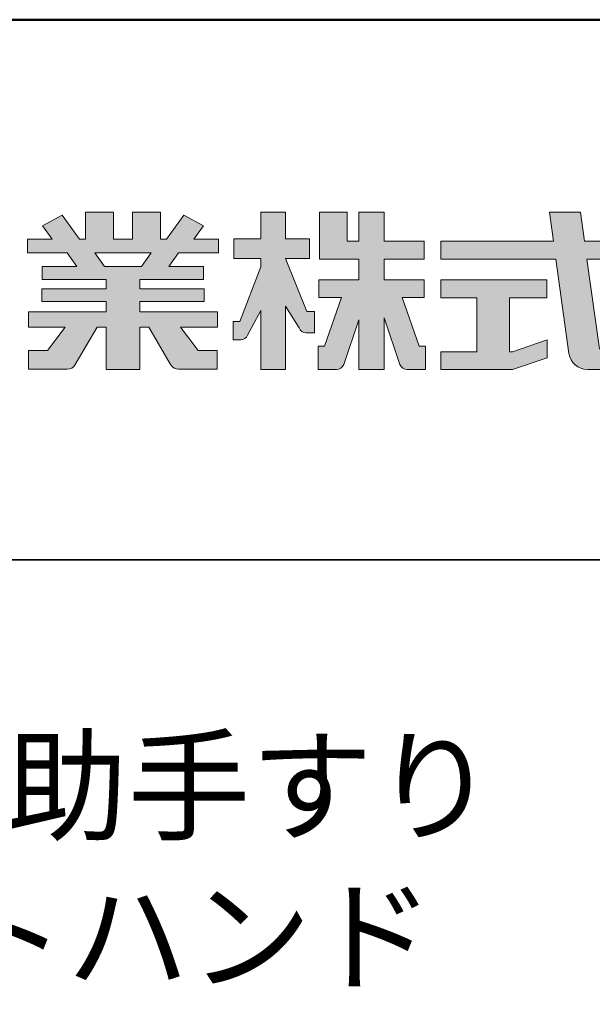
# Model space of a CAD drawing. Extents: x 23488 to 27488, y -2861 to -91.
# Drawn here: x 27117 to 27276, y -364 to -91 of the extents above; entities that cross this region are included whole.
import ezdxf

# ---------------------------------------------------------------- set-up
doc = ezdxf.new("R2010")
doc.units = 0
doc.header["$LTSCALE"] = 10
doc.header["$MEASUREMENT"] = 0
for name, color, linetype in [('1-1', 7, 'CONTINUOUS'), ('10ユーザー', 161, 'CONTINUOUS'), ('_U+30EC_U+30A4_U+30E4_U+30FC 1', 7, 'CONTINUOUS'), ('moji', 70, 'CONTINUOUS'), ('zumenwaku', 190, 'CONTINUOUS')]:
    doc.layers.add(name, color=color, linetype=linetype)
doc.styles.add('MSP', font='txt')

# ---------------------------------------------------------------- blocks, each defined once
blk = doc.blocks.new('ナカ工業ロゴ')
at = {"layer": '1-1'}
h = blk.add_hatch(color=256, dxfattribs=at)
h.dxf.hatch_style = 1
edge = h.paths.add_edge_path()
edge.add_spline(control_points=[(63022.37, 18912.94), (63022.37, 18920.15), (63022.37, 18927.36), (63022.37, 18927.36), (63022.37, 18927.36), (63028.54, 18917.42), (63028.54, 18917.42)], knot_values=[19.5, 19.5, 19.5, 19.5, 20, 20, 20, 21, 21, 21, 21], degree=3, periodic=0)
edge.add_spline(control_points=[(63028.54, 18917.42), (63029.06, 18916.13), (63030.31, 18915.27), (63031.71, 18915.27), (63031.71, 18915.27), (63032.24, 18915.27), (63032.9, 18915.27)], knot_values=[21, 21, 21, 21, 22, 22, 22, 22.375023, 22.375023, 22.375023, 22.375023], degree=3, periodic=0)
edge.add_spline(control_points=[(63032.9, 18915.27), (63033.73, 18915.27), (63034.77, 18915.27), (63035.24, 18915.27)], knot_values=[22.375023, 22.375023, 22.375023, 22.375023, 22.843763, 22.843763, 22.843763, 22.843763], degree=3, periodic=0)
edge.add_spline(control_points=[(63035.49, 18915.27), (63035.49, 18915.27), (63035.49, 18915.27), (63035.49, 18915.27), (63035.49, 18915.27), (63035.49, 18915.27), (63035.49, 18915.27)], knot_values=[22.999766, 22.999766, 22.999766, 22.999766, 23, 23, 23, 23.000315, 23.000315, 23.000315, 23.000315], degree=3, periodic=0)
edge.add_spline(control_points=[(63035.49, 18915.69), (63035.49, 18916.08), (63035.49, 18916.73), (63035.49, 18917.51)], knot_values=[23.125007, 23.125007, 23.125007, 23.125007, 23.312504, 23.312504, 23.312504, 23.312504], degree=3, periodic=0)
edge.add_spline(control_points=[(63035.49, 18917.51), (63035.49, 18918.29), (63035.49, 18919.2), (63035.49, 18920.1)], knot_values=[23.312504, 23.312504, 23.312504, 23.312504, 23.5, 23.5, 23.5, 23.5], degree=3, periodic=0)
edge.add_spline(control_points=[(63035.49, 18920.1), (63035.49, 18921), (63035.49, 18921.91), (63035.49, 18922.69)], knot_values=[23.5, 23.5, 23.5, 23.5, 23.687496, 23.687496, 23.687496, 23.687496], degree=3, periodic=0)
edge.add_spline(control_points=[(63035.49, 18922.69), (63035.49, 18923.47), (63035.49, 18924.12), (63035.49, 18924.51)], knot_values=[23.687496, 23.687496, 23.687496, 23.687496, 23.874993, 23.874993, 23.874993, 23.874993], degree=3, periodic=0)
edge.add_spline(control_points=[(63035.49, 18924.93), (63035.49, 18924.93), (63035.49, 18924.93), (63035.49, 18924.93), (63035.49, 18924.93), (63035.49, 18924.93), (63035.49, 18924.93)], knot_values=[23.999868, 23.999868, 23.999868, 23.999868, 24, 24, 24, 24.0006, 24.0006, 24.0006, 24.0006], degree=3, periodic=0)
edge.add_spline(control_points=[(63035.49, 18924.93), (63035.49, 18924.93), (63035.49, 18924.93), (63035.49, 18924.93)], knot_values=[24.0006, 24.0006, 24.0006, 24.0006, 24.000967, 24.000967, 24.000967, 24.000967], degree=3, periodic=0)
edge.add_spline(control_points=[(63034.96, 18924.93), (63034.49, 18924.93), (63033.77, 18924.93), (63033.18, 18924.93)], knot_values=[24.249985, 24.249985, 24.249985, 24.249985, 24.624977, 24.624977, 24.624977, 24.624977], degree=3, periodic=0)
edge.add_spline(control_points=[(63033.18, 18924.93), (63032.59, 18924.93), (63032.11, 18924.93), (63032.11, 18924.93), (63032.11, 18924.93), (63029.68, 18930.96), (63027.25, 18936.99)], knot_values=[24.624977, 24.624977, 24.624977, 24.624977, 25, 25, 25, 25.5, 25.5, 25.5, 25.5], degree=3, periodic=0)
edge.add_spline(control_points=[(63027.25, 18936.99), (63024.82, 18943.03), (63022.39, 18949.06), (63022.39, 18949.06), (63022.39, 18949.06), (63025.13, 18949.06), (63027.88, 18949.06)], knot_values=[0.5, 0.5, 0.5, 0.5, 1, 1, 1, 1.5, 1.5, 1.5, 1.5], degree=3, periodic=0)
edge.add_spline(control_points=[(63027.88, 18949.06), (63030.62, 18949.06), (63033.36, 18949.06), (63033.36, 18949.06), (63033.36, 18949.06), (63033.36, 18951.28), (63033.36, 18953.51)], knot_values=[1.5, 1.5, 1.5, 1.5, 2, 2, 2, 2.5, 2.5, 2.5, 2.5], degree=3, periodic=0)
edge.add_spline(control_points=[(63033.36, 18953.51), (63033.36, 18955.74), (63033.36, 18957.96), (63033.36, 18957.96), (63033.36, 18957.96), (63030.61, 18957.96), (63027.86, 18957.96)], knot_values=[2.5, 2.5, 2.5, 2.5, 3, 3, 3, 3.5, 3.5, 3.5, 3.5], degree=3, periodic=0)
edge.add_spline(control_points=[(63027.86, 18957.96), (63025.12, 18957.96), (63022.37, 18957.96), (63022.37, 18957.96), (63022.37, 18957.96), (63022.37, 18960.97), (63022.37, 18963.98)], knot_values=[3.5, 3.5, 3.5, 3.5, 4, 4, 4, 4.5, 4.5, 4.5, 4.5], degree=3, periodic=0)
edge.add_spline(control_points=[(63022.37, 18963.98), (63022.37, 18966.99), (63022.37, 18970), (63022.37, 18970), (63022.37, 18970), (63019.56, 18970), (63016.74, 18970)], knot_values=[4.5, 4.5, 4.5, 4.5, 5, 5, 5, 5.5, 5.5, 5.5, 5.5], degree=3, periodic=0)
edge.add_spline(control_points=[(63016.74, 18970), (63013.93, 18970), (63011.12, 18970), (63011.12, 18970), (63011.12, 18970), (63011.12, 18966.99), (63011.12, 18963.98)], knot_values=[5.5, 5.5, 5.5, 5.5, 6, 6, 6, 6.5, 6.5, 6.5, 6.5], degree=3, periodic=0)
edge.add_spline(control_points=[(63011.12, 18963.98), (63011.12, 18960.97), (63011.12, 18957.96), (63011.12, 18957.96), (63011.12, 18957.96), (63008.06, 18957.96), (63005.01, 18957.96)], knot_values=[6.5, 6.5, 6.5, 6.5, 7, 7, 7, 7.5, 7.5, 7.5, 7.5], degree=3, periodic=0)
edge.add_spline(control_points=[(63005.01, 18957.96), (63001.95, 18957.96), (62998.89, 18957.96), (62998.89, 18957.96), (62998.89, 18957.96), (62998.89, 18955.74), (62998.89, 18953.51)], knot_values=[7.5, 7.5, 7.5, 7.5, 8, 8, 8, 8.5, 8.5, 8.5, 8.5], degree=3, periodic=0)
edge.add_spline(control_points=[(62998.89, 18953.51), (62998.89, 18951.28), (62998.89, 18949.06), (62998.89, 18949.06), (62998.89, 18949.06), (63001.95, 18949.06), (63005.01, 18949.06)], knot_values=[8.5, 8.5, 8.5, 8.5, 9, 9, 9, 9.5, 9.5, 9.5, 9.5], degree=3, periodic=0)
edge.add_spline(control_points=[(63005.01, 18949.06), (63008.06, 18949.06), (63011.12, 18949.06), (63011.12, 18949.06), (63011.12, 18949.06), (63011.12, 18948.11), (63011.12, 18947.17)], knot_values=[9.5, 9.5, 9.5, 9.5, 10, 10, 10, 10.5, 10.5, 10.5, 10.5], degree=3, periodic=0)
edge.add_spline(control_points=[(63011.12, 18947.17), (63011.12, 18946.23), (63011.12, 18945.28), (63011.12, 18945.28), (63011.12, 18945.28), (63008.73, 18939.07), (63006.34, 18932.85)], knot_values=[10.5, 10.5, 10.5, 10.5, 11, 11, 11, 11.5, 11.5, 11.5, 11.5], degree=3, periodic=0)
edge.add_spline(control_points=[(63006.34, 18932.85), (63003.95, 18926.64), (63001.56, 18920.43), (63001.56, 18920.43), (63001.56, 18920.43), (63000.81, 18920.43), (63000.06, 18920.43)], knot_values=[11.5, 11.5, 11.5, 11.5, 12, 12, 12, 12.5, 12.5, 12.5, 12.5], degree=3, periodic=0)
edge.add_spline(control_points=[(63000.06, 18920.43), (62999.31, 18920.43), (62998.56, 18920.43), (62998.56, 18920.43), (62998.56, 18920.43), (62998.56, 18918.32), (62998.56, 18916.21)], knot_values=[12.5, 12.5, 12.5, 12.5, 13, 13, 13, 13.5, 13.5, 13.5, 13.5], degree=3, periodic=0)
edge.add_spline(control_points=[(62998.56, 18916.21), (62998.56, 18914.1), (62998.56, 18911.99), (62998.56, 18911.99), (62998.56, 18911.99), (63001.97, 18911.99), (63001.97, 18911.99)], knot_values=[13.5, 13.5, 13.5, 13.5, 14, 14, 14, 15, 15, 15, 15], degree=3, periodic=0)
edge.add_spline(control_points=[(63001.97, 18911.99), (63003.36, 18911.99), (63004.62, 18912.85), (63005.13, 18914.14), (63005.13, 18914.14), (63006.63, 18916.95), (63008.13, 18919.76)], knot_values=[15, 15, 15, 15, 16, 16, 16, 16.5, 16.5, 16.5, 16.5], degree=3, periodic=0)
edge.add_spline(control_points=[(63008.13, 18919.76), (63009.62, 18922.57), (63011.12, 18925.38), (63011.12, 18925.38), (63011.12, 18925.38), (63011.12, 18918.67), (63011.12, 18911.96)], knot_values=[16.5, 16.5, 16.5, 16.5, 17, 17, 17, 17.5, 17.5, 17.5, 17.5], degree=3, periodic=0)
edge.add_spline(control_points=[(63011.12, 18911.96), (63011.12, 18905.24), (63011.12, 18898.53), (63011.12, 18898.53), (63011.12, 18898.53), (63013.93, 18898.53), (63016.74, 18898.53)], knot_values=[17.5, 17.5, 17.5, 17.5, 18, 18, 18, 18.5, 18.5, 18.5, 18.5], degree=3, periodic=0)
edge.add_spline(control_points=[(63016.74, 18898.53), (63019.56, 18898.53), (63022.37, 18898.53), (63022.37, 18898.53), (63022.37, 18898.53), (63022.37, 18905.74), (63022.37, 18912.94)], knot_values=[18.5, 18.5, 18.5, 18.5, 19, 19, 19, 19.5, 19.5, 19.5, 19.5], degree=3, periodic=0)
h = blk.add_hatch(color=256, dxfattribs=at)
h.dxf.hatch_style = 1
edge = h.paths.add_edge_path()
edge.add_spline(control_points=[(63083.1, 18909.21), (63083.1, 18909.21), (63075.4, 18931.21), (63075.4, 18931.21), (63075.4, 18931.21), (63085.44, 18931.21), (63085.44, 18931.21), (63085.44, 18931.21), (63085.44, 18939.36), (63085.44, 18939.36), (63085.44, 18939.36), (63067.19, 18939.36), (63067.19, 18939.36), (63067.19, 18939.36), (63067.19, 18948.73), (63067.19, 18948.73), (63067.19, 18948.73), (63085.44, 18948.73), (63085.44, 18948.73), (63085.44, 18948.73), (63085.44, 18956.88), (63085.44, 18956.88), (63085.44, 18956.88), (63067.19, 18956.88), (63067.19, 18956.88), (63067.19, 18956.88), (63067.19, 18970), (63067.19, 18970), (63067.19, 18970), (63055.76, 18970), (63055.76, 18970), (63055.76, 18970), (63055.76, 18956.88), (63055.76, 18956.88), (63055.76, 18956.88), (63050.36, 18956.88), (63050.36, 18956.88), (63050.36, 18956.88), (63050.36, 18970), (63050.36, 18970), (63050.36, 18970), (63037.86, 18970), (63037.86, 18970), (63037.86, 18970), (63037.86, 18956.88), (63037.86, 18956.88), (63037.86, 18956.88), (63037.83, 18956.88), (63037.83, 18956.88), (63037.83, 18956.88), (63037.83, 18948.73), (63037.83, 18948.73), (63037.83, 18948.73), (63055.76, 18948.73), (63055.76, 18948.73), (63055.76, 18948.73), (63055.76, 18939.36), (63055.76, 18939.36), (63055.76, 18939.36), (63037.57, 18939.36), (63037.57, 18939.36), (63037.57, 18939.36), (63037.57, 18931.21), (63037.57, 18931.21), (63037.57, 18931.21), (63047.88, 18931.21), (63047.88, 18931.21), (63047.88, 18931.21), (63040.17, 18909.18), (63040.17, 18909.18), (63040.17, 18909.18), (63037.27, 18909.18), (63037.27, 18909.18), (63037.27, 18909.18), (63037.27, 18898.5), (63037.27, 18898.5), (63037.27, 18898.5), (63045.61, 18898.5), (63045.61, 18898.5), (63047.07, 18898.5), (63048.36, 18899.43), (63048.83, 18900.8), (63048.83, 18900.8), (63055.76, 18921.13), (63055.76, 18921.13), (63055.76, 18921.13), (63055.76, 18898.53), (63055.76, 18898.53), (63055.76, 18898.53), (63067.19, 18898.53), (63067.19, 18898.53), (63067.19, 18898.53), (63067.19, 18922.1), (63067.19, 18922.1), (63067.19, 18922.1), (63074.44, 18900.83), (63074.44, 18900.83), (63074.91, 18899.46), (63076.2, 18898.53), (63077.66, 18898.53), (63077.66, 18898.53), (63086, 18898.53), (63086, 18898.53), (63086, 18898.53), (63086, 18909.21), (63086, 18909.21), (63086, 18909.21), (63083.1, 18909.21), (63083.1, 18909.21)], knot_values=[0, 0, 0, 0, 1, 1, 1, 2, 2, 2, 3, 3, 3, 4, 4, 4, 5, 5, 5, 6, 6, 6, 7, 7, 7, 8, 8, 8, 9, 9, 9, 10, 10, 10, 11, 11, 11, 12, 12, 12, 13, 13, 13, 14, 14, 14, 15, 15, 15, 16, 16, 16, 17, 17, 17, 18, 18, 18, 19, 19, 19, 20, 20, 20, 21, 21, 21, 22, 22, 22, 23, 23, 23, 24, 24, 24, 25, 25, 25, 26, 26, 26, 27, 27, 27, 28, 28, 28, 29, 29, 29, 30, 30, 30, 31, 31, 31, 32, 32, 32, 33, 33, 33, 34, 34, 34, 35, 35, 35, 36, 36, 36, 36], degree=3, periodic=0)
h = blk.add_hatch(color=256, dxfattribs=at)
h.dxf.hatch_style = 1
edge = h.paths.add_edge_path(flags=17)
edge.add_spline(control_points=[(63037.83, 18952.81), (63037.83, 18954.85), (63037.83, 18956.88), (63037.83, 18956.88), (63037.83, 18956.88), (63037.83, 18956.88), (63037.83, 18956.88)], knot_values=[15.99999, 15.99999, 15.99999, 15.99999, 16.249995, 16.249995, 16.249995, 16.5, 16.5, 16.5, 16.5], degree=3, periodic=0)
edge.add_spline(control_points=[(63037.83, 18956.88), (63037.83, 18956.88), (63037.83, 18956.88), (63037.83, 18956.88), (63037.83, 18956.88), (63037.83, 18955.85), (63037.83, 18954.51)], knot_values=[15.99999, 15.99999, 15.99999, 15.99999, 16.178327, 16.178327, 16.178327, 16.356655, 16.356655, 16.356655, 16.356655], degree=3, periodic=0)
edge.add_spline(control_points=[(63037.83, 18954.51), (63037.83, 18953.98), (63037.83, 18953.39), (63037.83, 18952.81)], knot_values=[16.356655, 16.356655, 16.356655, 16.356655, 16.5, 16.5, 16.5, 16.5], degree=3, periodic=0)
edge = h.paths.add_edge_path(flags=16)
edge.add_spline(control_points=[(63037.84, 18956.88), (63037.84, 18956.88), (63037.83, 18956.88), (63037.83, 18956.88)], knot_values=[15.5, 15.5, 15.5, 15.5, 15.99999, 15.99999, 15.99999, 15.99999], degree=3, periodic=0)
edge.add_spline(control_points=[(63037.86, 18956.88), (63037.86, 18956.88), (63037.83, 18956.88), (63037.83, 18956.88)], knot_values=[15.00001, 15.00001, 15.00001, 15.00001, 15.99999, 15.99999, 15.99999, 15.99999], degree=3, periodic=0)
edge.add_spline(control_points=[(63037.86, 18956.88), (63037.86, 18956.88), (63037.85, 18956.88), (63037.84, 18956.88)], knot_values=[15.00001, 15.00001, 15.00001, 15.00001, 15.5, 15.5, 15.5, 15.5], degree=3, periodic=0)
h = blk.add_hatch(color=256, dxfattribs=at)
h.dxf.hatch_style = 1
edge = h.paths.add_edge_path(flags=17)
edge.add_spline(control_points=[(63074.44, 18900.83), (63074.44, 18900.83), (63067.2, 18922.07), (63067.19, 18922.1)], knot_values=[31.000688, 31.000688, 31.000688, 31.000688, 32, 32, 32, 32], degree=3, periodic=0)
edge.add_spline(control_points=[(63067.19, 18922.1), (63067.19, 18922.1), (63067.19, 18922.1), (63067.19, 18922.1), (63067.19, 18922.1), (63067.19, 18919.06), (63067.19, 18915.16)], knot_values=[30.640583, 30.640583, 30.640583, 30.640583, 30.641271, 30.641271, 30.641271, 31.000688, 31.000688, 31.000688, 31.000688], degree=3, periodic=0)
edge.add_spline(control_points=[(63067.19, 18915.16), (63067.19, 18913.63), (63067.19, 18911.97), (63067.19, 18910.32)], knot_values=[30.5, 30.5, 30.5, 30.5, 30.640583, 30.640583, 30.640583, 30.640583], degree=3, periodic=0)
edge.add_spline(control_points=[(63067.19, 18910.32), (63067.19, 18916.21), (63067.19, 18922.1), (63067.19, 18922.1), (63067.19, 18922.1), (63074.44, 18900.83), (63074.44, 18900.83)], knot_values=[30.5, 30.5, 30.5, 30.5, 31, 31, 31, 32, 32, 32, 32], degree=3, periodic=0)
h = blk.add_hatch(color=256, dxfattribs=at)
h.dxf.hatch_style = 1
edge = h.paths.add_edge_path()
edge.add_spline(control_points=[(63086, 18906.53), (63086, 18906.6), (63086, 18906.67), (63086, 18906.73)], knot_values=[34.673177, 34.673177, 34.673177, 34.673177, 34.687496, 34.687496, 34.687496, 34.687496], degree=3, periodic=0)
edge.add_spline(control_points=[(63086, 18906.73), (63086, 18905.87), (63086, 18904.87), (63086, 18903.87)], knot_values=[34.5, 34.5, 34.5, 34.5, 34.687496, 34.687496, 34.687496, 34.687496], degree=3, periodic=0)
edge.add_spline(control_points=[(63086, 18903.87), (63086, 18904.8), (63086, 18905.72), (63086, 18906.53)], knot_values=[34.5, 34.5, 34.5, 34.5, 34.673177, 34.673177, 34.673177, 34.673177], degree=3, periodic=0)
h = blk.add_hatch(color=256, dxfattribs=at)
h.dxf.hatch_style = 1
edge = h.paths.add_edge_path(flags=17)
edge.add_spline(control_points=[(63086, 18898.53), (63086, 18898.53), (63086, 18898.53), (63086, 18898.53)], knot_values=[34.00083, 34.00083, 34.00083, 34.00083, 34.001231, 34.001231, 34.001231, 34.001231], degree=3, periodic=0)
edge.add_spline(control_points=[(63086, 18898.53), (63086, 18898.53), (63086, 18898.53), (63086, 18898.53), (63086, 18898.53), (63086, 18898.53), (63086, 18898.53)], knot_values=[33.9994, 33.9994, 33.9994, 33.9994, 34.00063, 34.00063, 34.00063, 34.001231, 34.001231, 34.001231, 34.001231], degree=3, periodic=0)
edge.add_spline(control_points=[(63086, 18898.53), (63086, 18898.53), (63086, 18898.53), (63086, 18898.53), (63086, 18898.53), (63086, 18898.53), (63086, 18898.53)], knot_values=[33.99932, 33.99932, 33.99932, 33.99932, 34, 34, 34, 34.00083, 34.00083, 34.00083, 34.00083], degree=3, periodic=0)
at = {"layer": '_U+30EC_U+30A4_U+30E4_U+30FC 1'}
h = blk.add_hatch(color=7, dxfattribs=at)
h.dxf.hatch_style = 2
edge = h.paths.add_edge_path()
edge.add_spline(control_points=[(62991.82, 18951.64), (62991.82, 18951.64), (62991.82, 18957.76), (62991.82, 18957.76), (62991.82, 18957.76), (62980.65, 18957.76), (62980.65, 18957.76), (62980.65, 18957.76), (62984.99, 18963.92), (62984.99, 18963.92), (62984.99, 18963.92), (62976.07, 18968.75), (62976.07, 18968.75), (62976.07, 18968.75), (62968.2, 18957.76), (62968.2, 18957.76), (62968.2, 18957.76), (62965.45, 18957.76), (62965.45, 18957.76), (62965.45, 18957.76), (62965.45, 18970), (62965.45, 18970), (62965.45, 18970), (62952.7, 18970), (62952.7, 18970), (62952.7, 18970), (62952.7, 18957.76), (62952.7, 18957.76), (62952.7, 18957.76), (62944.08, 18957.76), (62944.08, 18957.76), (62944.08, 18957.76), (62944.08, 18970), (62944.08, 18970), (62944.08, 18970), (62931.34, 18970), (62931.34, 18970), (62931.34, 18970), (62931.34, 18957.76), (62931.34, 18957.76), (62931.34, 18957.76), (62928.59, 18957.76), (62928.59, 18957.76), (62928.59, 18957.76), (62920.71, 18968.75), (62920.71, 18968.75), (62920.71, 18968.75), (62911.8, 18963.92), (62911.8, 18963.92), (62911.8, 18963.92), (62916.14, 18957.76), (62916.14, 18957.76), (62916.14, 18957.76), (62904.97, 18957.76), (62904.97, 18957.76), (62904.97, 18957.76), (62904.97, 18951.64), (62904.97, 18951.64), (62904.97, 18951.64), (62923.08, 18951.64), (62923.08, 18951.64), (62923.08, 18951.64), (62927.45, 18945.39), (62927.45, 18945.39), (62927.45, 18945.39), (62911.72, 18945.39), (62911.72, 18945.39), (62911.72, 18945.39), (62911.72, 18939.43), (62911.72, 18939.43), (62911.72, 18939.43), (62940.71, 18939.43), (62940.71, 18939.43), (62940.71, 18939.43), (62940.71, 18935.14), (62940.71, 18935.14), (62940.71, 18935.14), (62911.47, 18935.14), (62911.47, 18935.14), (62911.47, 18935.14), (62911.47, 18929.39), (62911.47, 18929.39), (62911.47, 18929.39), (62940.71, 18929.39), (62940.71, 18929.39), (62940.71, 18929.39), (62940.71, 18924.79), (62940.71, 18924.79), (62940.71, 18924.79), (62905.43, 18924.79), (62905.43, 18924.79), (62905.43, 18924.79), (62905.43, 18917.83), (62905.43, 18917.83), (62905.43, 18917.83), (62922.19, 18917.83), (62922.19, 18917.83), (62922.19, 18917.83), (62914.12, 18907.1), (62914.12, 18907.1), (62914.12, 18907.1), (62905.44, 18907.1), (62905.44, 18907.1), (62905.44, 18907.1), (62905.44, 18898.65), (62905.44, 18898.65), (62905.44, 18898.65), (62923.02, 18898.65), (62923.02, 18898.65), (62924.53, 18898.65), (62925.93, 18899.46), (62926.69, 18900.76), (62926.69, 18900.76), (62936.64, 18917.83), (62936.64, 18917.83), (62936.64, 18917.83), (62940.71, 18917.83), (62940.71, 18917.83), (62940.71, 18917.83), (62940.71, 18898.53), (62940.71, 18898.53), (62940.71, 18898.53), (62956.08, 18898.53), (62956.08, 18898.53), (62956.08, 18898.53), (62956.08, 18917.83), (62956.08, 18917.83), (62956.08, 18917.83), (62960.15, 18917.83), (62960.15, 18917.83), (62960.15, 18917.83), (62970.09, 18900.76), (62970.09, 18900.76), (62970.85, 18899.46), (62972.25, 18898.65), (62973.76, 18898.65), (62973.76, 18898.65), (62991.34, 18898.65), (62991.34, 18898.65), (62991.34, 18898.65), (62991.34, 18907.1), (62991.34, 18907.1), (62991.34, 18907.1), (62982.66, 18907.1), (62982.66, 18907.1), (62982.66, 18907.1), (62974.59, 18917.83), (62974.59, 18917.83), (62974.59, 18917.83), (62991.36, 18917.83), (62991.36, 18917.83), (62991.36, 18917.83), (62991.36, 18924.79), (62991.36, 18924.79), (62991.36, 18924.79), (62956.08, 18924.79), (62956.08, 18924.79), (62956.08, 18924.79), (62956.08, 18929.39), (62956.08, 18929.39), (62956.08, 18929.39), (62985.32, 18929.39), (62985.32, 18929.39), (62985.32, 18929.39), (62985.32, 18935.14), (62985.32, 18935.14), (62985.32, 18935.14), (62956.08, 18935.14), (62956.08, 18935.14), (62956.08, 18935.14), (62956.08, 18939.43), (62956.08, 18939.43), (62956.08, 18939.43), (62985.07, 18939.43), (62985.07, 18939.43), (62985.07, 18939.43), (62985.07, 18945.39), (62985.07, 18945.39), (62985.07, 18945.39), (62969.34, 18945.39), (62969.34, 18945.39), (62969.34, 18945.39), (62973.71, 18951.64), (62973.71, 18951.64), (62973.71, 18951.64), (62991.82, 18951.64), (62991.82, 18951.64)], knot_values=[0, 0, 0, 0, 1, 1, 1, 2, 2, 2, 3, 3, 3, 4, 4, 4, 5, 5, 5, 6, 6, 6, 7, 7, 7, 8, 8, 8, 9, 9, 9, 10, 10, 10, 11, 11, 11, 12, 12, 12, 13, 13, 13, 14, 14, 14, 15, 15, 15, 16, 16, 16, 17, 17, 17, 18, 18, 18, 19, 19, 19, 20, 20, 20, 21, 21, 21, 22, 22, 22, 23, 23, 23, 24, 24, 24, 25, 25, 25, 26, 26, 26, 27, 27, 27, 28, 28, 28, 29, 29, 29, 30, 30, 30, 31, 31, 31, 32, 32, 32, 33, 33, 33, 34, 34, 34, 35, 35, 35, 36, 36, 36, 37, 37, 37, 38, 38, 38, 39, 39, 39, 40, 40, 40, 41, 41, 41, 42, 42, 42, 43, 43, 43, 44, 44, 44, 45, 45, 45, 46, 46, 46, 47, 47, 47, 48, 48, 48, 49, 49, 49, 50, 50, 50, 51, 51, 51, 52, 52, 52, 53, 53, 53, 54, 54, 54, 55, 55, 55, 56, 56, 56, 57, 57, 57, 58, 58, 58, 59, 59, 59, 60, 60, 60, 61, 61, 61, 62, 62, 62, 62], degree=3, periodic=0)
h.paths.add_polyline_path([(62956.84, 18945.39), (62939.95, 18945.39), (62935.57, 18951.64), (62961.21, 18951.64)])
h = blk.add_hatch(color=7, dxfattribs=at)
h.dxf.hatch_style = 2
edge = h.paths.add_edge_path()
edge.add_spline(control_points=[(63178.01, 18956.85), (63178.01, 18956.85), (63158.4, 18956.85), (63158.4, 18956.85), (63158.4, 18956.85), (63156.59, 18970), (63156.59, 18970), (63156.59, 18970), (63142.45, 18970), (63142.45, 18970), (63142.45, 18970), (63144.26, 18956.85), (63144.26, 18956.85), (63144.26, 18956.85), (63092.96, 18956.85), (63092.96, 18956.85), (63092.96, 18956.85), (63092.96, 18948.73), (63092.96, 18948.73), (63092.96, 18948.73), (63145.38, 18948.73), (63145.38, 18948.73), (63145.38, 18948.73), (63151.29, 18905.87), (63151.29, 18905.87), (63151.87, 18901.66), (63155.46, 18898.53), (63159.71, 18898.53), (63159.71, 18898.53), (63166.44, 18898.53), (63166.44, 18898.53), (63166.44, 18898.53), (63177.83, 18898.53), (63177.83, 18898.53), (63177.83, 18898.53), (63177.83, 18907.95), (63177.83, 18907.95), (63177.83, 18907.95), (63165.15, 18907.95), (63165.15, 18907.95), (63165.15, 18907.95), (63159.52, 18948.73), (63159.52, 18948.73), (63159.52, 18948.73), (63178.01, 18948.73), (63178.01, 18948.73), (63178.01, 18948.73), (63178.01, 18956.85), (63178.01, 18956.85)], knot_values=[0, 0, 0, 0, 1, 1, 1, 2, 2, 2, 3, 3, 3, 4, 4, 4, 5, 5, 5, 6, 6, 6, 7, 7, 7, 8, 8, 8, 9, 9, 9, 10, 10, 10, 11, 11, 11, 12, 12, 12, 13, 13, 13, 14, 14, 14, 15, 15, 15, 16, 16, 16, 16], degree=3, periodic=0)
h = blk.add_hatch(color=7, dxfattribs=at)
h.dxf.hatch_style = 2
h.paths.add_polyline_path([(63125.62, 18906.6), (63124.31, 18906.6), (63124.31, 18931.17), (63141.19, 18931.17), (63141.19, 18939.24), (63092.96, 18939.24), (63092.96, 18931.17), (63109.4, 18931.17), (63109.4, 18906.6), (63092.96, 18906.6), (63092.96, 18898.53), (63125.62, 18898.53), (63141.41, 18903.91), (63141.41, 18911.98)])
at = {"layer": '_U+30EC_U+30A4_U+30E4_U+30FC 1', "lineweight": 0}
for points in [[(62956.84, 18945.39), (62939.95, 18945.39), (62935.57, 18951.64), (62961.21, 18951.64), (62956.84, 18945.39)], [(63125.62, 18906.6), (63124.31, 18906.6), (63124.31, 18931.17), (63141.19, 18931.17), (63141.19, 18939.24), (63092.96, 18939.24), (63092.96, 18931.17), (63109.4, 18931.17), (63109.4, 18906.6), (63092.96, 18906.6), (63092.96, 18898.53), (63125.62, 18898.53), (63141.41, 18903.91), (63141.41, 18911.98), (63125.62, 18906.6)]]:
    blk.add_lwpolyline(points, dxfattribs=at)
for points, knots in [([(62991.82, 18951.64), (62991.82, 18951.64), (62991.82, 18957.76), (62991.82, 18957.76), (62991.82, 18957.76), (62980.65, 18957.76), (62980.65, 18957.76), (62980.65, 18957.76), (62984.99, 18963.92), (62984.99, 18963.92), (62984.99, 18963.92), (62976.07, 18968.75), (62976.07, 18968.75), (62976.07, 18968.75), (62968.2, 18957.76), (62968.2, 18957.76), (62968.2, 18957.76), (62965.45, 18957.76), (62965.45, 18957.76), (62965.45, 18957.76), (62965.45, 18970), (62965.45, 18970), (62965.45, 18970), (62952.7, 18970), (62952.7, 18970), (62952.7, 18970), (62952.7, 18957.76), (62952.7, 18957.76), (62952.7, 18957.76), (62944.08, 18957.76), (62944.08, 18957.76), (62944.08, 18957.76), (62944.08, 18970), (62944.08, 18970), (62944.08, 18970), (62931.34, 18970), (62931.34, 18970), (62931.34, 18970), (62931.34, 18957.76), (62931.34, 18957.76), (62931.34, 18957.76), (62928.59, 18957.76), (62928.59, 18957.76), (62928.59, 18957.76), (62920.71, 18968.75), (62920.71, 18968.75), (62920.71, 18968.75), (62911.8, 18963.92), (62911.8, 18963.92), (62911.8, 18963.92), (62916.14, 18957.76), (62916.14, 18957.76), (62916.14, 18957.76), (62904.97, 18957.76), (62904.97, 18957.76), (62904.97, 18957.76), (62904.97, 18951.64), (62904.97, 18951.64), (62904.97, 18951.64), (62923.08, 18951.64), (62923.08, 18951.64), (62923.08, 18951.64), (62927.45, 18945.39), (62927.45, 18945.39), (62927.45, 18945.39), (62911.72, 18945.39), (62911.72, 18945.39), (62911.72, 18945.39), (62911.72, 18939.43), (62911.72, 18939.43), (62911.72, 18939.43), (62940.71, 18939.43), (62940.71, 18939.43), (62940.71, 18939.43), (62940.71, 18935.14), (62940.71, 18935.14), (62940.71, 18935.14), (62911.47, 18935.14), (62911.47, 18935.14), (62911.47, 18935.14), (62911.47, 18929.39), (62911.47, 18929.39), (62911.47, 18929.39), (62940.71, 18929.39), (62940.71, 18929.39), (62940.71, 18929.39), (62940.71, 18924.79), (62940.71, 18924.79), (62940.71, 18924.79), (62905.43, 18924.79), (62905.43, 18924.79), (62905.43, 18924.79), (62905.43, 18917.83), (62905.43, 18917.83), (62905.43, 18917.83), (62922.19, 18917.83), (62922.19, 18917.83), (62922.19, 18917.83), (62914.12, 18907.1), (62914.12, 18907.1), (62914.12, 18907.1), (62905.44, 18907.1), (62905.44, 18907.1), (62905.44, 18907.1), (62905.44, 18898.65), (62905.44, 18898.65), (62905.44, 18898.65), (62923.02, 18898.65), (62923.02, 18898.65), (62924.53, 18898.65), (62925.93, 18899.46), (62926.69, 18900.76), (62926.69, 18900.76), (62936.64, 18917.83), (62936.64, 18917.83), (62936.64, 18917.83), (62940.71, 18917.83), (62940.71, 18917.83), (62940.71, 18917.83), (62940.71, 18898.53), (62940.71, 18898.53), (62940.71, 18898.53), (62956.08, 18898.53), (62956.08, 18898.53), (62956.08, 18898.53), (62956.08, 18917.83), (62956.08, 18917.83), (62956.08, 18917.83), (62960.15, 18917.83), (62960.15, 18917.83), (62960.15, 18917.83), (62970.09, 18900.76), (62970.09, 18900.76), (62970.85, 18899.46), (62972.25, 18898.65), (62973.76, 18898.65), (62973.76, 18898.65), (62991.34, 18898.65), (62991.34, 18898.65), (62991.34, 18898.65), (62991.34, 18907.1), (62991.34, 18907.1), (62991.34, 18907.1), (62982.66, 18907.1), (62982.66, 18907.1), (62982.66, 18907.1), (62974.59, 18917.83), (62974.59, 18917.83), (62974.59, 18917.83), (62991.36, 18917.83), (62991.36, 18917.83), (62991.36, 18917.83), (62991.36, 18924.79), (62991.36, 18924.79), (62991.36, 18924.79), (62956.08, 18924.79), (62956.08, 18924.79), (62956.08, 18924.79), (62956.08, 18929.39), (62956.08, 18929.39), (62956.08, 18929.39), (62985.32, 18929.39), (62985.32, 18929.39), (62985.32, 18929.39), (62985.32, 18935.14), (62985.32, 18935.14), (62985.32, 18935.14), (62956.08, 18935.14), (62956.08, 18935.14), (62956.08, 18935.14), (62956.08, 18939.43), (62956.08, 18939.43), (62956.08, 18939.43), (62985.07, 18939.43), (62985.07, 18939.43), (62985.07, 18939.43), (62985.07, 18945.39), (62985.07, 18945.39), (62985.07, 18945.39), (62969.34, 18945.39), (62969.34, 18945.39), (62969.34, 18945.39), (62973.71, 18951.64), (62973.71, 18951.64), (62973.71, 18951.64), (62991.82, 18951.64), (62991.82, 18951.64)], [0, 0, 0, 0, 1, 1, 1, 2, 2, 2, 3, 3, 3, 4, 4, 4, 5, 5, 5, 6, 6, 6, 7, 7, 7, 8, 8, 8, 9, 9, 9, 10, 10, 10, 11, 11, 11, 12, 12, 12, 13, 13, 13, 14, 14, 14, 15, 15, 15, 16, 16, 16, 17, 17, 17, 18, 18, 18, 19, 19, 19, 20, 20, 20, 21, 21, 21, 22, 22, 22, 23, 23, 23, 24, 24, 24, 25, 25, 25, 26, 26, 26, 27, 27, 27, 28, 28, 28, 29, 29, 29, 30, 30, 30, 31, 31, 31, 32, 32, 32, 33, 33, 33, 34, 34, 34, 35, 35, 35, 36, 36, 36, 37, 37, 37, 38, 38, 38, 39, 39, 39, 40, 40, 40, 41, 41, 41, 42, 42, 42, 43, 43, 43, 44, 44, 44, 45, 45, 45, 46, 46, 46, 47, 47, 47, 48, 48, 48, 49, 49, 49, 50, 50, 50, 51, 51, 51, 52, 52, 52, 53, 53, 53, 54, 54, 54, 55, 55, 55, 56, 56, 56, 57, 57, 57, 58, 58, 58, 59, 59, 59, 60, 60, 60, 61, 61, 61, 62, 62, 62, 62]), ([(63032.11, 18924.93), (63032.11, 18924.93), (63022.39, 18949.06), (63022.39, 18949.06), (63022.39, 18949.06), (63033.36, 18949.06), (63033.36, 18949.06), (63033.36, 18949.06), (63033.36, 18957.96), (63033.36, 18957.96), (63033.36, 18957.96), (63022.37, 18957.96), (63022.37, 18957.96), (63022.37, 18957.96), (63022.37, 18970), (63022.37, 18970), (63022.37, 18970), (63011.12, 18970), (63011.12, 18970), (63011.12, 18970), (63011.12, 18957.96), (63011.12, 18957.96), (63011.12, 18957.96), (62998.89, 18957.96), (62998.89, 18957.96), (62998.89, 18957.96), (62998.89, 18949.06), (62998.89, 18949.06), (62998.89, 18949.06), (63011.12, 18949.06), (63011.12, 18949.06), (63011.12, 18949.06), (63011.12, 18945.28), (63011.12, 18945.28), (63011.12, 18945.28), (63001.56, 18920.43), (63001.56, 18920.43), (63001.56, 18920.43), (62998.56, 18920.43), (62998.56, 18920.43), (62998.56, 18920.43), (62998.56, 18911.99), (62998.56, 18911.99), (62998.56, 18911.99), (63001.97, 18911.99), (63001.97, 18911.99), (63003.36, 18911.99), (63004.62, 18912.85), (63005.13, 18914.14), (63005.13, 18914.14), (63011.12, 18925.38), (63011.12, 18925.38), (63011.12, 18925.38), (63011.12, 18898.53), (63011.12, 18898.53), (63011.12, 18898.53), (63022.37, 18898.53), (63022.37, 18898.53), (63022.37, 18898.53), (63022.37, 18927.36), (63022.37, 18927.36), (63022.37, 18927.36), (63028.54, 18917.42), (63028.54, 18917.42), (63029.06, 18916.13), (63030.31, 18915.27), (63031.71, 18915.27), (63031.71, 18915.27), (63035.49, 18915.27), (63035.49, 18915.27), (63035.49, 18915.27), (63035.49, 18924.93), (63035.49, 18924.93), (63035.49, 18924.93), (63032.11, 18924.93), (63032.11, 18924.93)], [0, 0, 0, 0, 1, 1, 1, 2, 2, 2, 3, 3, 3, 4, 4, 4, 5, 5, 5, 6, 6, 6, 7, 7, 7, 8, 8, 8, 9, 9, 9, 10, 10, 10, 11, 11, 11, 12, 12, 12, 13, 13, 13, 14, 14, 14, 15, 15, 15, 16, 16, 16, 17, 17, 17, 18, 18, 18, 19, 19, 19, 20, 20, 20, 21, 21, 21, 22, 22, 22, 23, 23, 23, 24, 24, 24, 25, 25, 25, 25]), ([(63083.1, 18909.21), (63083.1, 18909.21), (63075.4, 18931.21), (63075.4, 18931.21), (63075.4, 18931.21), (63085.44, 18931.21), (63085.44, 18931.21), (63085.44, 18931.21), (63085.44, 18939.36), (63085.44, 18939.36), (63085.44, 18939.36), (63067.19, 18939.36), (63067.19, 18939.36), (63067.19, 18939.36), (63067.19, 18948.73), (63067.19, 18948.73), (63067.19, 18948.73), (63085.44, 18948.73), (63085.44, 18948.73), (63085.44, 18948.73), (63085.44, 18956.88), (63085.44, 18956.88), (63085.44, 18956.88), (63067.19, 18956.88), (63067.19, 18956.88), (63067.19, 18956.88), (63067.19, 18970), (63067.19, 18970), (63067.19, 18970), (63055.76, 18970), (63055.76, 18970), (63055.76, 18970), (63055.76, 18956.88), (63055.76, 18956.88), (63055.76, 18956.88), (63050.36, 18956.88), (63050.36, 18956.88), (63050.36, 18956.88), (63050.36, 18970), (63050.36, 18970), (63050.36, 18970), (63037.86, 18970), (63037.86, 18970), (63037.86, 18970), (63037.86, 18956.88), (63037.86, 18956.88), (63037.86, 18956.88), (63037.83, 18956.88), (63037.83, 18956.88), (63037.83, 18956.88), (63037.83, 18948.73), (63037.83, 18948.73), (63037.83, 18948.73), (63055.76, 18948.73), (63055.76, 18948.73), (63055.76, 18948.73), (63055.76, 18939.36), (63055.76, 18939.36), (63055.76, 18939.36), (63037.57, 18939.36), (63037.57, 18939.36), (63037.57, 18939.36), (63037.57, 18931.21), (63037.57, 18931.21), (63037.57, 18931.21), (63047.88, 18931.21), (63047.88, 18931.21), (63047.88, 18931.21), (63040.17, 18909.18), (63040.17, 18909.18), (63040.17, 18909.18), (63037.27, 18909.18), (63037.27, 18909.18), (63037.27, 18909.18), (63037.27, 18898.5), (63037.27, 18898.5), (63037.27, 18898.5), (63045.61, 18898.5), (63045.61, 18898.5), (63047.07, 18898.5), (63048.36, 18899.43), (63048.83, 18900.8), (63048.83, 18900.8), (63055.76, 18921.13), (63055.76, 18921.13), (63055.76, 18921.13), (63055.76, 18898.53), (63055.76, 18898.53), (63055.76, 18898.53), (63067.19, 18898.53), (63067.19, 18898.53), (63067.19, 18898.53), (63067.19, 18922.1), (63067.19, 18922.1), (63067.19, 18922.1), (63074.44, 18900.83), (63074.44, 18900.83), (63074.91, 18899.46), (63076.2, 18898.53), (63077.66, 18898.53), (63077.66, 18898.53), (63086, 18898.53), (63086, 18898.53), (63086, 18898.53), (63086, 18909.21), (63086, 18909.21), (63086, 18909.21), (63083.1, 18909.21), (63083.1, 18909.21)], [0, 0, 0, 0, 1, 1, 1, 2, 2, 2, 3, 3, 3, 4, 4, 4, 5, 5, 5, 6, 6, 6, 7, 7, 7, 8, 8, 8, 9, 9, 9, 10, 10, 10, 11, 11, 11, 12, 12, 12, 13, 13, 13, 14, 14, 14, 15, 15, 15, 16, 16, 16, 17, 17, 17, 18, 18, 18, 19, 19, 19, 20, 20, 20, 21, 21, 21, 22, 22, 22, 23, 23, 23, 24, 24, 24, 25, 25, 25, 26, 26, 26, 27, 27, 27, 28, 28, 28, 29, 29, 29, 30, 30, 30, 31, 31, 31, 32, 32, 32, 33, 33, 33, 34, 34, 34, 35, 35, 35, 36, 36, 36, 36]), ([(63178.01, 18956.85), (63178.01, 18956.85), (63158.4, 18956.85), (63158.4, 18956.85), (63158.4, 18956.85), (63156.59, 18970), (63156.59, 18970), (63156.59, 18970), (63142.45, 18970), (63142.45, 18970), (63142.45, 18970), (63144.26, 18956.85), (63144.26, 18956.85), (63144.26, 18956.85), (63092.96, 18956.85), (63092.96, 18956.85), (63092.96, 18956.85), (63092.96, 18948.73), (63092.96, 18948.73), (63092.96, 18948.73), (63145.38, 18948.73), (63145.38, 18948.73), (63145.38, 18948.73), (63151.29, 18905.87), (63151.29, 18905.87), (63151.87, 18901.66), (63155.46, 18898.53), (63159.71, 18898.53), (63159.71, 18898.53), (63166.44, 18898.53), (63166.44, 18898.53), (63166.44, 18898.53), (63177.83, 18898.53), (63177.83, 18898.53), (63177.83, 18898.53), (63177.83, 18907.95), (63177.83, 18907.95), (63177.83, 18907.95), (63165.15, 18907.95), (63165.15, 18907.95), (63165.15, 18907.95), (63159.52, 18948.73), (63159.52, 18948.73), (63159.52, 18948.73), (63178.01, 18948.73), (63178.01, 18948.73), (63178.01, 18948.73), (63178.01, 18956.85), (63178.01, 18956.85)], [0, 0, 0, 0, 1, 1, 1, 2, 2, 2, 3, 3, 3, 4, 4, 4, 5, 5, 5, 6, 6, 6, 7, 7, 7, 8, 8, 8, 9, 9, 9, 10, 10, 10, 11, 11, 11, 12, 12, 12, 13, 13, 13, 14, 14, 14, 15, 15, 15, 16, 16, 16, 16])]:
    blk.add_open_spline(points, degree=3, knots=knots, dxfattribs=at)

msp = doc.modelspace()

# ---------------------------------------------------------------- linework, layer by layer
at = {"layer": 'zumenwaku', "linetype": 'Continuous', "lineweight": 35}
msp.add_line((26778.467, -240.891), (27488.467, -240.891), dxfattribs=at)
at = {"layer": 'zumenwaku', "linetype": 'Continuous', "lineweight": 50}
msp.add_lwpolyline([(23488.467, -2860.891), (27488.467, -2860.891), (27488.467, -90.891), (23488.467, -90.891)], close=True, dxfattribs=at)

# ---------------------------------------------------------------- block references
at = {"layer": '10ユーザー', "xscale": 0.61063348416, "yscale": 0.61063348416, "zscale": 0.61063348416}
msp.add_blockref('ナカ工業ロゴ', (-11292.812, -11728.088), dxfattribs=at)

# ---------------------------------------------------------------- texts
at = {"layer": 'moji', "linetype": 'Continuous', "insert": (27129.842, -327.742), "char_height": 25, "width": 710.4561, "attachment_point": 5, "style": 'MSP'}
msp.add_mtext('動作補助手すり\\Pレストハンド', dxfattribs=at)

doc.saveas('drawing.dxf')
